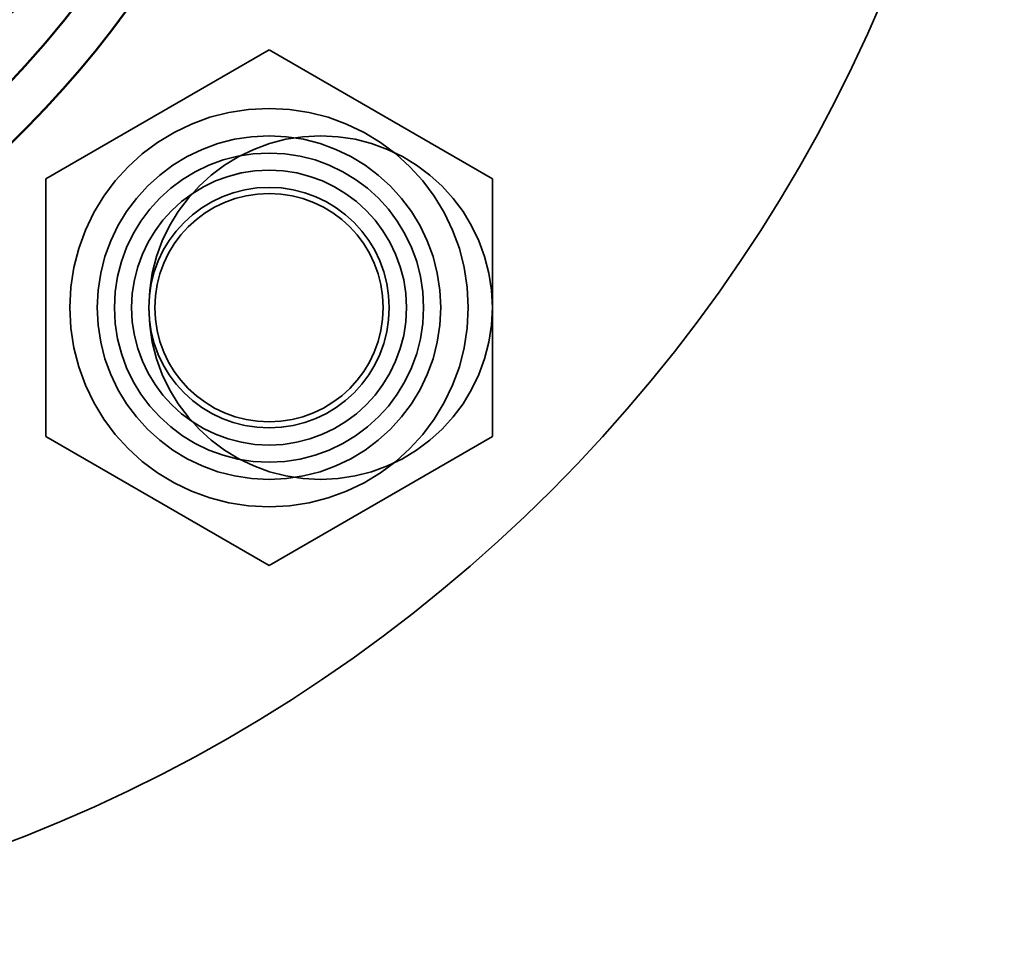
# Model space of a CAD drawing. Units: inches. Extents: x -470 to 678, y -833 to 1132.
# Drawn here: x -171 to -142, y -261 to -234 of the extents above; entities that cross this region are included whole.
import ezdxf

# ---------------------------------------------------------------- set-up
doc = ezdxf.new("R2010")
doc.units = ezdxf.units.IN
doc.header["$MEASUREMENT"] = 0
for name, pattern in [('AI-Linetype-1245', [131.652912, 105.347806, -26.305106]), ('AI-Linetype-1246', [131.652912, 105.347806, -26.305106]), ('AI-Linetype-1407', [112.796383, 90.258934, -22.537449]), ('AI-Linetype-1408', [112.796383, 90.258934, -22.537449]), ('AI-Linetype-1413', [61.836578, 49.481229, -12.355349]), ('AI-Linetype-1414', [61.836578, 49.481229, -12.355349]), ('AI-Linetype-1423', [37.397866, 29.925529, -7.472336]), ('AI-Linetype-1424', [37.397866, 29.925529, -7.472336]), ('AI-Linetype-1557', [61.836578, 49.481229, -12.355349]), ('AI-Linetype-405', [49.469165, 39.584905, -9.884259]), ('AI-Linetype-406', [43.285452, 34.636738, -8.648714]), ('AI-Linetype-407', [49.469165, 39.584905, -9.884259]), ('AI-Linetype-408', [43.285452, 34.636738, -8.648714]), ('AI-Linetype-409', [66.922903, 53.551272, -13.37163]), ('AI-Linetype-410', [66.922903, 53.551272, -13.37163]), ('AI-Linetype-606', [125.370265, 100.320472, -25.049793]), ('AI-Linetype-734', [55.652868, 44.533064, -11.119804]), ('AI-Linetype-735', [128.50873, 102.831851, -25.676879]), ('AI-Linetype-939', [41.102602, 32.890036, -8.212566]), ('AI-Linetype-940', [49.470178, 39.585715, -9.884463]), ('AI-Linetype-941', [41.102602, 32.890036, -8.212566]), ('AI-Linetype-942', [49.470178, 39.585715, -9.884463]), ('AI-Linetype-943', [71.730518, 57.398295, -14.332223]), ('AI-Linetype-944', [14.998911, 12.002032, -2.99688]), ('AI-Linetype-945', [14.998911, 12.002032, -2.99688]), ('AI-Linetype-946', [14.998911, 12.002032, -2.99688]), ('AI-Linetype-947', [14.998911, 12.002032, -2.99688]), ('AI-Linetype-948', [14.998911, 12.002032, -2.99688]), ('AI-Linetype-949', [14.998911, 12.002032, -2.99688]), ('AI-Linetype-950', [14.998911, 12.002032, -2.99688]), ('AI-Linetype-951', [14.998911, 12.002032, -2.99688]), ('AI-Linetype-952', [71.730518, 57.398295, -14.332223]), ('AI-Linetype-953', [6.948883, 5.560451, -1.388432]), ('AI-Linetype-954', [6.948883, 5.560451, -1.388432]), ('AI-Linetype-955', [14.208409, 11.369477, -2.838932]), ('AI-Linetype-956', [14.208409, 11.369477, -2.838932])]:
    doc.linetypes.add(name, pattern=pattern)
for name, color, linetype in [('Sichtbare Kanten(DIN)', 7, 'Continuous'), ('Sichtbare tangentiale Kanten(DIN)', 7, 'Continuous'), ('Verdeckte Kanten(DIN)', 7, 'Continuous')]:
    doc.layers.add(name, color=color, linetype=linetype)

# ---------------------------------------------------------------- blocks, each defined once
blk = doc.blocks.new('block 406')
at = {"layer": 'Verdeckte Kanten(DIN)', "color": 7, "linetype": 'AI-Linetype-405', "lineweight": 35, "true_color": 0xffffff}
blk.add_open_spline([(-159.685, -242.709), (-159.685, -240.5), (-161.476, -238.709), (-163.685, -238.709), (-165.894, -238.709), (-167.684, -240.5), (-167.684, -242.709), (-167.684, -244.918), (-165.894, -246.708), (-163.685, -246.708), (-161.476, -246.708), (-159.685, -244.918), (-159.685, -242.709), (-159.685, -242.709), (-159.685, -242.709), (-159.685, -242.709), (-159.685, -242.709), (-159.685, -242.709), (-159.685, -242.709)], degree=3, knots=[0, 0, 0, 0, 1, 1, 1, 2, 2, 2, 3, 3, 3, 4, 4, 4, 5, 5, 5, 6, 6, 6, 6], dxfattribs=at)
blk = doc.blocks.new('block 407')
at = {"layer": 'Verdeckte Kanten(DIN)', "color": 7, "linetype": 'AI-Linetype-406', "lineweight": 35, "true_color": 0xffffff}
blk.add_open_spline([(-160.185, -242.709), (-160.185, -240.776), (-161.752, -239.209), (-163.685, -239.209), (-165.617, -239.209), (-167.184, -240.776), (-167.184, -242.709), (-167.184, -244.642), (-165.617, -246.208), (-163.685, -246.208), (-161.752, -246.208), (-160.185, -244.642), (-160.185, -242.709), (-160.185, -242.709), (-160.185, -242.709), (-160.185, -242.709), (-160.185, -242.709), (-160.185, -242.709), (-160.185, -242.709)], degree=3, knots=[0, 0, 0, 0, 1, 1, 1, 2, 2, 2, 3, 3, 3, 4, 4, 4, 5, 5, 5, 6, 6, 6, 6], dxfattribs=at)
blk = doc.blocks.new('block 408')
at = {"layer": 'Verdeckte Kanten(DIN)', "color": 7, "linetype": 'AI-Linetype-407', "lineweight": 35, "true_color": 0xffffff}
blk.add_open_spline([(-159.685, -242.709), (-159.685, -240.5), (-161.476, -238.709), (-163.684, -238.709), (-165.893, -238.709), (-167.684, -240.5), (-167.684, -242.709), (-167.684, -244.918), (-165.893, -246.708), (-163.684, -246.708), (-161.476, -246.708), (-159.685, -244.918), (-159.685, -242.709), (-159.685, -242.709), (-159.685, -242.709), (-159.685, -242.709), (-159.685, -242.709), (-159.685, -242.709), (-159.685, -242.709)], degree=3, knots=[0, 0, 0, 0, 1, 1, 1, 2, 2, 2, 3, 3, 3, 4, 4, 4, 5, 5, 5, 6, 6, 6, 6], dxfattribs=at)
blk = doc.blocks.new('block 409')
at = {"layer": 'Verdeckte Kanten(DIN)', "color": 7, "linetype": 'AI-Linetype-408', "lineweight": 35, "true_color": 0xffffff}
blk.add_open_spline([(-160.185, -242.709), (-160.185, -240.776), (-161.752, -239.209), (-163.684, -239.209), (-165.617, -239.209), (-167.184, -240.776), (-167.184, -242.709), (-167.184, -244.642), (-165.617, -246.208), (-163.684, -246.208), (-161.752, -246.208), (-160.185, -244.642), (-160.185, -242.709), (-160.185, -242.709), (-160.185, -242.709), (-160.185, -242.709), (-160.185, -242.709), (-160.185, -242.709), (-160.185, -242.709)], degree=3, knots=[0, 0, 0, 0, 1, 1, 1, 2, 2, 2, 3, 3, 3, 4, 4, 4, 5, 5, 5, 6, 6, 6, 6], dxfattribs=at)
blk = doc.blocks.new('block 410')
at = {"layer": 'Verdeckte Kanten(DIN)', "color": 7, "linetype": 'AI-Linetype-409', "lineweight": 35, "true_color": 0xffffff}
blk.add_lwpolyline([(-163.685, -238.709), (-163.684, -238.709)], dxfattribs=at)
blk = doc.blocks.new('block 411')
at = {"layer": 'Verdeckte Kanten(DIN)', "color": 7, "linetype": 'AI-Linetype-410', "lineweight": 35, "true_color": 0xffffff}
blk.add_lwpolyline([(-163.685, -246.708), (-163.684, -246.708)], dxfattribs=at)
blk = doc.blocks.new('block 607')
at = {"layer": 'Verdeckte Kanten(DIN)', "color": 7, "linetype": 'AI-Linetype-606', "lineweight": 35, "true_color": 0xffffff}
blk.add_open_spline([(-167.329, -216.211), (-167.329, -205.191), (-176.262, -196.258), (-187.282, -196.258), (-198.302, -196.258), (-207.236, -205.191), (-207.236, -216.211), (-207.236, -227.231), (-198.302, -236.164), (-187.282, -236.164), (-176.262, -236.164), (-167.329, -227.231), (-167.329, -216.211), (-167.329, -216.211), (-167.329, -216.211), (-167.329, -216.211), (-167.329, -216.211), (-167.329, -216.211), (-167.329, -216.211)], degree=3, knots=[0, 0, 0, 0, 1, 1, 1, 2, 2, 2, 3, 3, 3, 4, 4, 4, 5, 5, 5, 6, 6, 6, 6], dxfattribs=at)
blk = doc.blocks.new('block 735')
at = {"layer": 'Verdeckte Kanten(DIN)', "color": 7, "linetype": 'AI-Linetype-734', "lineweight": 35, "true_color": 0xffffff}
blk.add_open_spline([(-159.185, -242.709), (-159.185, -240.224), (-161.199, -238.209), (-163.685, -238.209), (-166.17, -238.209), (-168.184, -240.224), (-168.184, -242.709), (-168.184, -245.194), (-166.17, -247.209), (-163.685, -247.209), (-161.199, -247.209), (-159.185, -245.194), (-159.185, -242.709), (-159.185, -242.709), (-159.185, -242.709), (-159.185, -242.709), (-159.185, -242.709), (-159.185, -242.709), (-159.185, -242.709)], degree=3, knots=[0, 0, 0, 0, 1, 1, 1, 2, 2, 2, 3, 3, 3, 4, 4, 4, 5, 5, 5, 6, 6, 6, 6], dxfattribs=at)
blk = doc.blocks.new('block 736')
at = {"layer": 'Verdeckte Kanten(DIN)', "color": 7, "linetype": 'AI-Linetype-735', "lineweight": 35, "true_color": 0xffffff}
blk.add_open_spline([(-142.286, -216.211), (-142.286, -191.36), (-162.432, -171.215), (-187.282, -171.215), (-212.133, -171.215), (-232.279, -191.36), (-232.279, -216.211), (-232.279, -241.062), (-212.133, -261.207), (-187.282, -261.207), (-162.432, -261.207), (-142.286, -241.062), (-142.286, -216.211), (-142.286, -216.211), (-142.286, -216.211), (-142.286, -216.211), (-142.286, -216.211), (-142.286, -216.211), (-142.286, -216.211)], degree=3, knots=[0, 0, 0, 0, 1, 1, 1, 2, 2, 2, 3, 3, 3, 4, 4, 4, 5, 5, 5, 6, 6, 6, 6], dxfattribs=at)
blk = doc.blocks.new('block 940')
at = {"layer": 'Verdeckte Kanten(DIN)', "color": 7, "linetype": 'AI-Linetype-939', "lineweight": 35, "true_color": 0xffffff}
blk.add_open_spline([(-160.361, -242.709), (-160.361, -240.873), (-161.849, -239.386), (-163.685, -239.386), (-165.52, -239.386), (-167.008, -240.873), (-167.008, -242.709), (-167.008, -244.544), (-165.52, -246.032), (-163.685, -246.032), (-161.849, -246.032), (-160.361, -244.544), (-160.361, -242.709), (-160.361, -242.709), (-160.361, -242.709), (-160.361, -242.709), (-160.361, -242.709), (-160.361, -242.709), (-160.361, -242.709)], degree=3, knots=[0, 0, 0, 0, 1, 1, 1, 2, 2, 2, 3, 3, 3, 4, 4, 4, 5, 5, 5, 6, 6, 6, 6], dxfattribs=at)
blk = doc.blocks.new('block 941')
at = {"layer": 'Verdeckte Kanten(DIN)', "color": 7, "linetype": 'AI-Linetype-940', "lineweight": 35, "true_color": 0xffffff}
blk.add_open_spline([(-159.685, -242.709), (-159.685, -240.5), (-161.476, -238.709), (-163.685, -238.709), (-165.894, -238.709), (-167.684, -240.5), (-167.684, -242.709), (-167.684, -244.918), (-165.894, -246.709), (-163.685, -246.709), (-161.476, -246.709), (-159.685, -244.918), (-159.685, -242.709), (-159.685, -242.709), (-159.685, -242.709), (-159.685, -242.709), (-159.685, -242.709), (-159.685, -242.709), (-159.685, -242.709)], degree=3, knots=[0, 0, 0, 0, 1, 1, 1, 2, 2, 2, 3, 3, 3, 4, 4, 4, 5, 5, 5, 6, 6, 6, 6], dxfattribs=at)
blk = doc.blocks.new('block 942')
at = {"layer": 'Verdeckte Kanten(DIN)', "color": 7, "linetype": 'AI-Linetype-941', "lineweight": 35, "true_color": 0xffffff}
blk.add_open_spline([(-160.361, -242.709), (-160.361, -240.873), (-161.849, -239.386), (-163.685, -239.386), (-165.52, -239.386), (-167.008, -240.873), (-167.008, -242.709), (-167.008, -244.544), (-165.52, -246.032), (-163.685, -246.032), (-161.849, -246.032), (-160.361, -244.544), (-160.361, -242.709), (-160.361, -242.709), (-160.361, -242.709), (-160.361, -242.709), (-160.361, -242.709), (-160.361, -242.709), (-160.361, -242.709)], degree=3, knots=[0, 0, 0, 0, 1, 1, 1, 2, 2, 2, 3, 3, 3, 4, 4, 4, 5, 5, 5, 6, 6, 6, 6], dxfattribs=at)
blk = doc.blocks.new('block 943')
at = {"layer": 'Verdeckte Kanten(DIN)', "color": 7, "linetype": 'AI-Linetype-942', "lineweight": 35, "true_color": 0xffffff}
blk.add_open_spline([(-159.685, -242.709), (-159.685, -240.5), (-161.476, -238.709), (-163.685, -238.709), (-165.894, -238.709), (-167.684, -240.5), (-167.684, -242.709), (-167.684, -244.918), (-165.894, -246.709), (-163.685, -246.709), (-161.476, -246.709), (-159.685, -244.918), (-159.685, -242.709), (-159.685, -242.709), (-159.685, -242.709), (-159.685, -242.709), (-159.685, -242.709), (-159.685, -242.709), (-159.685, -242.709)], degree=3, knots=[0, 0, 0, 0, 1, 1, 1, 2, 2, 2, 3, 3, 3, 4, 4, 4, 5, 5, 5, 6, 6, 6, 6], dxfattribs=at)
blk = doc.blocks.new('block 944')
at = {"layer": 'Verdeckte Kanten(DIN)', "color": 7, "linetype": 'AI-Linetype-943', "lineweight": 35, "true_color": 0xffffff}
blk.add_open_spline([(-157.885, -242.709), (-157.885, -239.506), (-160.481, -236.909), (-163.685, -236.909), (-166.887, -236.909), (-169.484, -239.506), (-169.484, -242.709), (-169.484, -245.912), (-166.887, -248.508), (-163.685, -248.508), (-160.481, -248.508), (-157.885, -245.912), (-157.885, -242.709), (-157.885, -242.709), (-157.885, -242.709), (-157.885, -242.709), (-157.885, -242.709), (-157.885, -242.709), (-157.885, -242.709)], degree=3, knots=[0, 0, 0, 0, 1, 1, 1, 2, 2, 2, 3, 3, 3, 4, 4, 4, 5, 5, 5, 6, 6, 6, 6], dxfattribs=at)
blk = doc.blocks.new('block 945')
at = {"layer": 'Verdeckte Kanten(DIN)', "color": 7, "linetype": 'AI-Linetype-944', "lineweight": 35, "true_color": 0xffffff}
blk.add_lwpolyline([(-157.185, -246.461), (-157.185, -238.956)], dxfattribs=at)
blk = doc.blocks.new('block 946')
at = {"layer": 'Verdeckte Kanten(DIN)', "color": 7, "linetype": 'AI-Linetype-945', "lineweight": 35, "true_color": 0xffffff}
blk.add_lwpolyline([(-170.184, -238.956), (-170.184, -246.461)], dxfattribs=at)
blk = doc.blocks.new('block 947')
at = {"layer": 'Verdeckte Kanten(DIN)', "color": 7, "linetype": 'AI-Linetype-946', "lineweight": 35, "true_color": 0xffffff}
blk.add_lwpolyline([(-163.685, -235.204), (-157.185, -238.956)], dxfattribs=at)
blk = doc.blocks.new('block 948')
at = {"layer": 'Verdeckte Kanten(DIN)', "color": 7, "linetype": 'AI-Linetype-947', "lineweight": 35, "true_color": 0xffffff}
blk.add_lwpolyline([(-170.184, -238.956), (-163.685, -235.204)], dxfattribs=at)
blk = doc.blocks.new('block 949')
at = {"layer": 'Verdeckte Kanten(DIN)', "color": 7, "linetype": 'AI-Linetype-948', "lineweight": 35, "true_color": 0xffffff}
blk.add_lwpolyline([(-170.184, -246.461), (-170.184, -238.956)], dxfattribs=at)
blk = doc.blocks.new('block 950')
at = {"layer": 'Verdeckte Kanten(DIN)', "color": 7, "linetype": 'AI-Linetype-949', "lineweight": 35, "true_color": 0xffffff}
blk.add_lwpolyline([(-163.685, -250.214), (-170.184, -246.461)], dxfattribs=at)
blk = doc.blocks.new('block 951')
at = {"layer": 'Verdeckte Kanten(DIN)', "color": 7, "linetype": 'AI-Linetype-950', "lineweight": 35, "true_color": 0xffffff}
blk.add_lwpolyline([(-157.185, -246.461), (-163.685, -250.214)], dxfattribs=at)
blk = doc.blocks.new('block 952')
at = {"layer": 'Verdeckte Kanten(DIN)', "color": 7, "linetype": 'AI-Linetype-951', "lineweight": 35, "true_color": 0xffffff}
blk.add_lwpolyline([(-157.185, -238.956), (-157.185, -246.461)], dxfattribs=at)
blk = doc.blocks.new('block 953')
at = {"layer": 'Verdeckte Kanten(DIN)', "color": 7, "linetype": 'AI-Linetype-952', "lineweight": 35, "true_color": 0xffffff}
blk.add_open_spline([(-157.885, -242.709), (-157.885, -239.506), (-160.482, -236.909), (-163.685, -236.909), (-166.887, -236.909), (-169.484, -239.506), (-169.484, -242.709), (-169.484, -245.912), (-166.887, -248.508), (-163.685, -248.508), (-160.482, -248.508), (-157.885, -245.912), (-157.885, -242.709), (-157.885, -242.709), (-157.885, -242.709), (-157.885, -242.709), (-157.885, -242.709), (-157.885, -242.709), (-157.885, -242.709)], degree=3, knots=[0, 0, 0, 0, 1, 1, 1, 2, 2, 2, 3, 3, 3, 4, 4, 4, 5, 5, 5, 6, 6, 6, 6], dxfattribs=at)
blk = doc.blocks.new('block 954')
at = {"layer": 'Verdeckte Kanten(DIN)', "color": 7, "linetype": 'AI-Linetype-953', "lineweight": 35, "true_color": 0xffffff}
blk.add_lwpolyline([(-170.184, -246.461), (-170.184, -246.461)], dxfattribs=at)
blk = doc.blocks.new('block 955')
at = {"layer": 'Verdeckte Kanten(DIN)', "color": 7, "linetype": 'AI-Linetype-954', "lineweight": 35, "true_color": 0xffffff}
blk.add_lwpolyline([(-170.184, -238.956), (-170.184, -238.956)], dxfattribs=at)
blk = doc.blocks.new('block 956')
at = {"layer": 'Verdeckte Kanten(DIN)', "color": 7, "linetype": 'AI-Linetype-955', "lineweight": 35, "true_color": 0xffffff}
blk.add_lwpolyline([(-163.685, -239.386), (-163.685, -239.386)], dxfattribs=at)
blk = doc.blocks.new('block 957')
at = {"layer": 'Verdeckte Kanten(DIN)', "color": 7, "linetype": 'AI-Linetype-956', "lineweight": 35, "true_color": 0xffffff}
blk.add_lwpolyline([(-163.685, -246.032), (-163.685, -246.032)], dxfattribs=at)
blk = doc.blocks.new('block 1246')
at = {"layer": 'Verdeckte Kanten(DIN)', "color": 7, "linetype": 'AI-Linetype-1245', "lineweight": 35, "true_color": 0xffffff}
blk.add_open_spline([(-166.329, -216.211), (-166.329, -204.639), (-175.71, -195.258), (-187.282, -195.258), (-198.854, -195.258), (-208.235, -204.639), (-208.235, -216.211), (-208.235, -227.783), (-198.854, -237.164), (-187.282, -237.164), (-175.71, -237.164), (-166.329, -227.783), (-166.329, -216.211), (-166.329, -216.211), (-166.329, -216.211), (-166.329, -216.211), (-166.329, -216.211), (-166.329, -216.211), (-166.329, -216.211)], degree=3, knots=[0, 0, 0, 0, 1, 1, 1, 2, 2, 2, 3, 3, 3, 4, 4, 4, 5, 5, 5, 6, 6, 6, 6], dxfattribs=at)
blk = doc.blocks.new('block 1247')
at = {"layer": 'Verdeckte Kanten(DIN)', "color": 7, "linetype": 'AI-Linetype-1246', "lineweight": 35, "true_color": 0xffffff}
blk.add_open_spline([(-166.329, -216.211), (-166.329, -204.639), (-175.71, -195.258), (-187.282, -195.258), (-198.854, -195.258), (-208.235, -204.639), (-208.235, -216.211), (-208.235, -227.783), (-198.854, -237.164), (-187.282, -237.164), (-175.71, -237.164), (-166.329, -227.783), (-166.329, -216.211), (-166.329, -216.211), (-166.329, -216.211), (-166.329, -216.211), (-166.329, -216.211), (-166.329, -216.211), (-166.329, -216.211)], degree=3, knots=[0, 0, 0, 0, 1, 1, 1, 2, 2, 2, 3, 3, 3, 4, 4, 4, 5, 5, 5, 6, 6, 6, 6], dxfattribs=at)
blk = doc.blocks.new('block 1408')
at = {"layer": 'Verdeckte Kanten(DIN)', "color": 7, "linetype": 'AI-Linetype-1407', "lineweight": 35, "true_color": 0xffffff}
blk.add_open_spline([(-207.231, -217.711), (-206.402, -230.109), (-195.681, -239.487), (-183.283, -238.659), (-172.227, -238.096), (-162.898, -228.767), (-162.335, -217.711)], degree=3, knots=[0, 0, 0, 0, 1, 1, 1, 2, 2, 2, 2], dxfattribs=at)
blk = doc.blocks.new('block 1409')
at = {"layer": 'Verdeckte Kanten(DIN)', "color": 7, "linetype": 'AI-Linetype-1408', "lineweight": 35, "true_color": 0xffffff}
blk.add_open_spline([(-207.231, -217.711), (-206.402, -230.109), (-195.68, -239.487), (-183.283, -238.659), (-172.227, -238.096), (-162.898, -228.767), (-162.335, -217.711)], degree=3, knots=[0, 0, 0, 0, 1, 1, 1, 2, 2, 2, 2], dxfattribs=at)
blk = doc.blocks.new('block 1414')
at = {"layer": 'Verdeckte Kanten(DIN)', "color": 7, "linetype": 'AI-Linetype-1413', "lineweight": 35, "true_color": 0xffffff}
blk.add_open_spline([(-158.685, -242.709), (-158.685, -239.948), (-160.923, -237.709), (-163.684, -237.709), (-166.446, -237.709), (-168.684, -239.948), (-168.684, -242.709), (-168.684, -245.47), (-166.446, -247.708), (-163.684, -247.708), (-160.923, -247.708), (-158.685, -245.47), (-158.685, -242.709), (-158.685, -242.709), (-158.685, -242.709), (-158.685, -242.709), (-158.685, -242.709), (-158.685, -242.709), (-158.685, -242.709)], degree=3, knots=[0, 0, 0, 0, 1, 1, 1, 2, 2, 2, 3, 3, 3, 4, 4, 4, 5, 5, 5, 6, 6, 6, 6], dxfattribs=at)
blk = doc.blocks.new('block 1415')
at = {"layer": 'Verdeckte Kanten(DIN)', "color": 7, "linetype": 'AI-Linetype-1414', "lineweight": 35, "true_color": 0xffffff}
blk.add_open_spline([(-158.685, -242.709), (-158.685, -239.948), (-160.923, -237.709), (-163.685, -237.709), (-166.446, -237.709), (-168.684, -239.948), (-168.684, -242.709), (-168.684, -245.47), (-166.446, -247.708), (-163.685, -247.708), (-160.923, -247.708), (-158.685, -245.47), (-158.685, -242.709), (-158.685, -242.709), (-158.685, -242.709), (-158.685, -242.709), (-158.685, -242.709), (-158.685, -242.709), (-158.685, -242.709)], degree=3, knots=[0, 0, 0, 0, 1, 1, 1, 2, 2, 2, 3, 3, 3, 4, 4, 4, 5, 5, 5, 6, 6, 6, 6], dxfattribs=at)
blk = doc.blocks.new('block 1424')
at = {"layer": 'Verdeckte Kanten(DIN)', "color": 7, "linetype": 'AI-Linetype-1423', "lineweight": 35, "true_color": 0xffffff}
blk.add_lwpolyline([(-163.685, -237.709), (-163.684, -237.709)], dxfattribs=at)
blk = doc.blocks.new('block 1425')
at = {"layer": 'Verdeckte Kanten(DIN)', "color": 7, "linetype": 'AI-Linetype-1424', "lineweight": 35, "true_color": 0xffffff}
blk.add_lwpolyline([(-163.685, -247.708), (-163.684, -247.708)], dxfattribs=at)
blk = doc.blocks.new('block 1558')
at = {"layer": 'Verdeckte Kanten(DIN)', "color": 7, "linetype": 'AI-Linetype-1557', "lineweight": 35, "true_color": 0xffffff}
blk.add_open_spline([(-157.185, -242.709), (-157.185, -239.948), (-159.423, -237.709), (-162.185, -237.709), (-164.946, -237.709), (-167.184, -239.948), (-167.184, -242.709), (-167.184, -245.47), (-164.946, -247.708), (-162.185, -247.708), (-159.423, -247.708), (-157.185, -245.47), (-157.185, -242.709), (-157.185, -242.709), (-157.185, -242.709), (-157.185, -242.709), (-157.185, -242.709), (-157.185, -242.709), (-157.185, -242.709)], degree=3, knots=[0, 0, 0, 0, 1, 1, 1, 2, 2, 2, 3, 3, 3, 4, 4, 4, 5, 5, 5, 6, 6, 6, 6], dxfattribs=at)
blk = doc.blocks.new('block 1673')
at = {"layer": 'Sichtbare Kanten(DIN)', "color": 7, "lineweight": 50, "true_color": 0xffffff}
blk.add_open_spline([(-175.44, -241.363), (-161.549, -232.045), (-157.842, -213.229), (-167.161, -199.338), (-168.807, -196.615), (-172.717, -192.705), (-175.44, -191.059)], degree=3, knots=[0, 0, 0, 0, 1, 1, 1, 2, 2, 2, 2], dxfattribs=at)
blk = doc.blocks.new('block 1753')
at = {"layer": 'Sichtbare Kanten(DIN)', "color": 7, "lineweight": 50, "true_color": 0xffffff}
blk.add_lwpolyline([(-187.282, -238.209), (-186.203, -238.182), (-185.126, -238.103), (-184.055, -237.97), (-182.991, -237.786), (-181.937, -237.549), (-180.896, -237.262), (-179.871, -236.923), (-178.864, -236.534), (-177.877, -236.097), (-176.913, -235.611), (-175.973, -235.079), (-175.061, -234.502), (-174.178, -233.88), (-173.327, -233.216), (-172.509, -232.51), (-171.728, -231.766), (-170.983, -230.984), (-170.278, -230.166), (-169.613, -229.315), (-168.992, -228.432), (-168.414, -227.52), (-167.882, -226.581), (-167.397, -225.616), (-166.959, -224.629), (-166.57, -223.622), (-166.231, -222.597), (-165.943, -221.556), (-165.707, -220.502), (-165.523, -219.439), (-165.391, -218.367), (-165.311, -217.29), (-165.284, -216.211), (-165.311, -215.132), (-165.39, -214.055), (-165.523, -212.983), (-165.707, -211.92), (-165.944, -210.866), (-166.231, -209.825), (-166.57, -208.8), (-166.959, -207.793), (-167.396, -206.806), (-167.882, -205.841), (-168.414, -204.902), (-168.992, -203.99), (-169.613, -203.107), (-170.277, -202.255), (-170.983, -201.438), (-171.727, -200.656), (-172.509, -199.912), (-173.327, -199.207), (-174.178, -198.542), (-175.061, -197.92), (-175.973, -197.343), (-176.912, -196.811), (-177.877, -196.325), (-178.864, -195.888), (-179.871, -195.499), (-180.896, -195.16), (-181.937, -194.872), (-182.991, -194.636), (-184.054, -194.451), (-185.126, -194.319), (-186.203, -194.239), (-187.282, -194.213)], dxfattribs=at)
blk = doc.blocks.new('block 1754')
at = {"layer": 'Sichtbare Kanten(DIN)', "color": 7, "lineweight": 50, "true_color": 0xffffff}
blk.add_lwpolyline([(-176.141, -240.318), (-175.411, -239.812), (-174.696, -239.283), (-173.998, -238.733), (-173.318, -238.161), (-172.654, -237.569), (-172.01, -236.957), (-171.384, -236.326), (-170.778, -235.676), (-170.192, -235.007), (-169.626, -234.321), (-169.082, -233.618), (-168.561, -232.899), (-168.061, -232.163), (-167.584, -231.413), (-167.13, -230.649), (-166.7, -229.871), (-166.294, -229.081), (-165.912, -228.278), (-165.555, -227.464), (-165.222, -226.64), (-164.916, -225.805), (-164.635, -224.962), (-164.38, -224.11), (-164.152, -223.251), (-163.949, -222.386), (-163.774, -221.515), (-163.625, -220.638), (-163.502, -219.758), (-163.407, -218.874), (-163.339, -217.988), (-163.298, -217.1), (-163.284, -216.211), (-163.298, -215.322), (-163.339, -214.434), (-163.407, -213.548), (-163.502, -212.664), (-163.625, -211.784), (-163.774, -210.908), (-163.949, -210.036), (-164.151, -209.17), (-164.38, -208.312), (-164.635, -207.46), (-164.916, -206.617), (-165.223, -205.783), (-165.555, -204.958), (-165.912, -204.144), (-166.294, -203.341), (-166.7, -202.551), (-167.13, -201.773), (-167.584, -201.008), (-168.061, -200.258), (-168.56, -199.523), (-169.082, -198.804), (-169.626, -198.101), (-170.192, -197.415), (-170.778, -196.746), (-171.384, -196.096), (-172.01, -195.465), (-172.654, -194.853), (-173.317, -194.261), (-173.998, -193.69), (-174.696, -193.139), (-175.411, -192.611), (-176.141, -192.104)], dxfattribs=at)
blk = doc.blocks.new('block 2450')
at = {"layer": 'Sichtbare tangentiale Kanten(DIN)', "color": 7, "lineweight": 50, "true_color": 0xffffff}
blk.add_open_spline([(-207.515, -225.818), (-202.21, -236.992), (-188.85, -241.75), (-177.676, -236.444), (-173.568, -234.785), (-168.708, -229.925), (-167.049, -225.818)], degree=3, knots=[0, 0, 0, 0, 1, 1, 1, 2, 2, 2, 2], dxfattribs=at)
blk = doc.blocks.new('block 2453')
at = {"layer": 'Sichtbare tangentiale Kanten(DIN)', "color": 7, "lineweight": 50, "true_color": 0xffffff}
blk.add_open_spline([(-177.255, -238.657), (-173.171, -236.25), (-168.473, -230.34), (-167.049, -225.818)], degree=3, dxfattribs=at)

msp = doc.modelspace()

# ---------------------------------------------------------------- block references
at = {"layer": 'Sichtbare Kanten(DIN)'}
for name in ['block 1673', 'block 1754', 'block 1753']:
    msp.add_blockref(name, (0, 0), dxfattribs=at)
at = {"layer": 'Sichtbare tangentiale Kanten(DIN)'}
for name in ['block 2450', 'block 2453']:
    msp.add_blockref(name, (0, 0), dxfattribs=at)
at = {"layer": 'Verdeckte Kanten(DIN)'}
for name in ['block 736', 'block 1246', 'block 1247', 'block 607', 'block 1408', 'block 1409', 'block 948', 'block 947', 'block 944', 'block 953', 'block 1414', 'block 1415', 'block 1558', 'block 1424', 'block 735', 'block 946', 'block 949', 'block 955', 'block 406', 'block 408', 'block 941', 'block 943', 'block 410', 'block 945', 'block 952', 'block 407', 'block 409', 'block 940', 'block 942', 'block 956', 'block 957', 'block 950', 'block 954', 'block 951', 'block 411', 'block 1425']:
    msp.add_blockref(name, (0, 0), dxfattribs=at)

doc.saveas('drawing.dxf')
